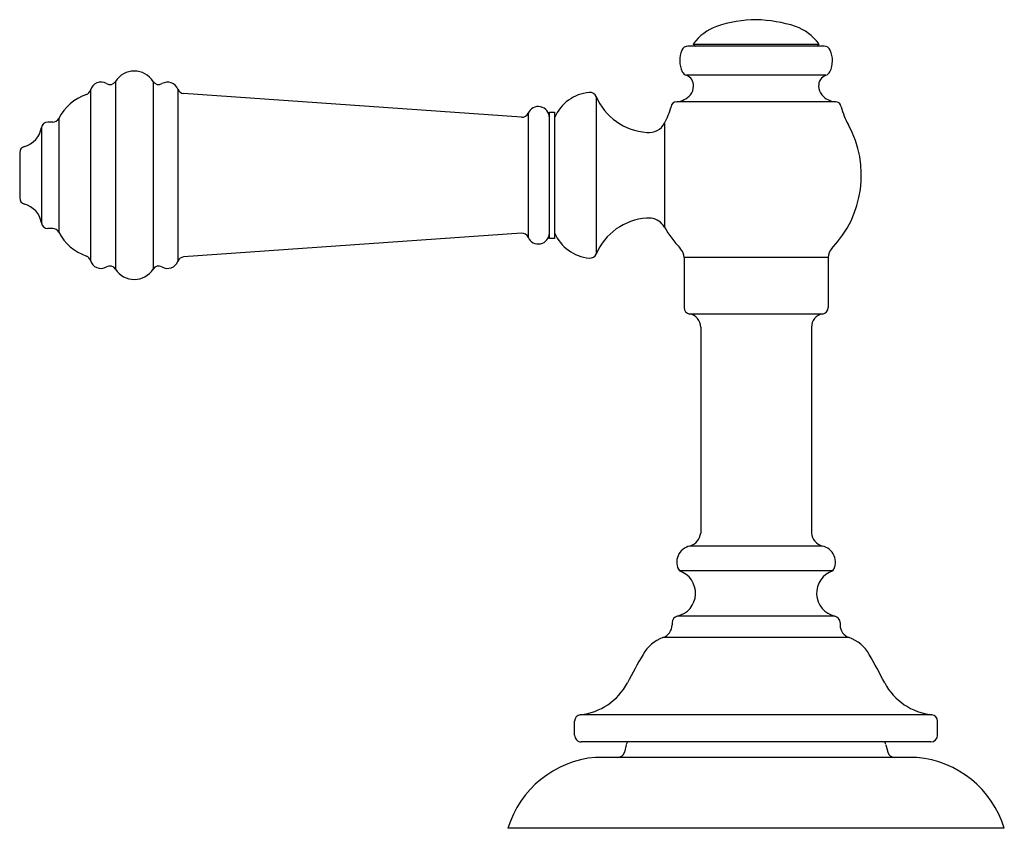
# Model space of a CAD drawing. Extents: x 30.5 to 45.1, y 19 to 27.5.
# Drawn here: x 30.5 to 34.9, y 19 to 22.6 of the extents above; entities that cross this region are included whole.
import ezdxf

# ---------------------------------------------------------------- set-up
doc = ezdxf.new("R2010")
doc.units = 0
doc.header["$LTSCALE"] = 1.21
doc.layers.get('0').update_dxf_attribs({"linetype": 'CONTINUOUS'})

msp = doc.modelspace()

# ---------------------------------------------------------------- linework, layer by layer
for p, q in [((34.1263, 22.5258), (33.5115, 22.5258)), ((34.1028, 22.5328), (33.5351, 22.5328)), ((33.5391, 22.5328), (33.5391, 22.5308)), ((34.0988, 22.5308), (34.0988, 22.5328)), ((34.1333, 22.3943), (33.5045, 22.3943)), ((30.9286, 22.3665), (30.9286, 21.52)), ((31.0978, 22.3665), (31.0978, 21.52)), ((30.8152, 22.3272), (30.8152, 21.5593)), ((31.21, 22.331), (31.21, 21.5555)), ((32.7608, 22.205), (31.2359, 22.3117)), ((33.0976, 22.2989), (33.0976, 21.5877)), ((34.1771, 22.2751), (33.4607, 22.2752)), ((32.7904, 22.2231), (32.7904, 21.6634)), ((32.8863, 21.6578), (32.8863, 22.2287)), ((32.8863, 22.2287), (32.9099, 22.2287)), ((32.9099, 22.2287), (32.9099, 21.6578)), ((30.6456, 22.1833), (30.6237, 22.1833)), ((30.6725, 22.2), (30.6725, 21.6865)), ((33.4052, 22.177), (33.4052, 21.7098)), ((30.5942, 22.1583), (30.5942, 21.7282)), ((30.4963, 22.0449), (30.4963, 21.8416)), ((30.6456, 21.7033), (30.6237, 21.7033)), ((32.7608, 21.6815), (31.2359, 21.5748)), ((32.9099, 21.6578), (32.8863, 21.6578)), ((33.4939, 21.5718), (33.4939, 21.3468)), ((34.1439, 21.5718), (33.4939, 21.5718)), ((34.1439, 21.5718), (34.1439, 21.3468)), ((34.1189, 21.3173), (33.5189, 21.3173)), ((33.5689, 21.2581), (33.5689, 20.3295)), ((34.0689, 21.2581), (34.0689, 20.3295)), ((34.1176, 20.2705), (33.5202, 20.2705)), ((34.1649, 20.1587), (33.4729, 20.1587)), ((34.1745, 19.9546), (33.4633, 19.9546)), ((33.4399, 19.9254), (33.4399, 19.9151)), ((34.1979, 19.9254), (34.1979, 19.9151)), ((34.2391, 19.8581), (33.3987, 19.8581)), ((34.6119, 19.51), (33.0259, 19.51)), ((32.9999, 19.4173), (32.9999, 19.4803)), ((34.6379, 19.4173), (34.6379, 19.4803)), ((34.6079, 19.3873), (33.0299, 19.3873)), ((33.2332, 19.375), (33.2246, 19.3405)), ((34.4046, 19.375), (34.4132, 19.3405)), ((34.5439, 19.3178), (33.0939, 19.3178)), ((34.9389, 18.9978), (32.6989, 18.9978))]:
    msp.add_line(p, q)
for centre, radius, start, end in [((33.7215, 22.3986), 0.2311, 110.4797, 143.2213), ((33.8302, 22.0323), 0.6128, 90.9732, 108.0225), ((33.7972, 21.9715), 0.6739, 72.7366, 88.0772), ((33.9164, 22.3986), 0.2311, 36.7787, 69.5203), ((33.5115, 22.4958), 0.03, 90, 156.0086), ((33.5421, 22.5328), 0.00699, 144.1104, 180.0315), ((33.5441, 22.5308), 0.005, 180, 270), ((34.0938, 22.5308), 0.005, 270, 360), ((34.0958, 22.5328), 0.007, 360, 35.8787), ((34.1263, 22.4958), 0.03, 23.9914, 90), ((33.5903, 22.4608), 0.1161, 156.0086, 205.9466), ((34.0476, 22.4608), 0.1161, 334.0534, 23.9914), ((31.0132, 22.3133), 0.1, 32.2042, 147.7958), ((33.5128, 22.4231), 0.03, 205.9466, 253.9748), ((33.4867, 22.3475), 0.0501, 356.5918, 69.129), ((34.1512, 22.3475), 0.0501, 110.871, 183.4082), ((34.125, 22.4231), 0.03, 286.0252, 334.0534), ((30.8632, 22.3133), 0.05, 60, 163.7994), ((30.9032, 22.3825), 0.03, 240, 327.7958), ((31.1232, 22.3825), 0.03, 212.2042, 300), ((31.1632, 22.3133), 0.05, 20.7461, 120), ((30.8734, 22.0933), 0.2275, 109.5697, 152.0231), ((30.7864, 22.3356), 0.03, 291.1378, 343.7994), ((31.238, 22.3416), 0.03, 200.7461, 266), ((33.082, 22.1304), 0.1869, 94.849, 157.0504), ((33.0689, 22.2848), 0.032, 26.1652, 94.7981), ((33.4541, 22.3669), 0.092, 274.1536, 318.5041), ((33.4735, 22.3452), 0.0631, 321.5276, 359.4063), ((34.1643, 22.3452), 0.0631, 180.5937, 218.4724), ((34.1838, 22.3669), 0.092, 221.4959, 265.8464), ((33.3428, 22.4021), 0.266, 202.8325, 266.3089), ((33.46, 22.2502), 0.0249, 88.382, 176.2454), ((34.1778, 22.2502), 0.0249, 3.7546, 91.618), ((32.7628, 22.235), 0.03, 266, 336.6461), ((32.8363, 22.2033), 0.05, 360, 156.6461), ((33.1172, 22.3355), 0.3288, 331.5878, 345.2486), ((34.5305, 22.3388), 0.3392, 194.8571, 209.7085), ((30.6237, 22.1533), 0.03, 90, 170.2988), ((30.6456, 22.2133), 0.03, 270, 333.7277), ((33.3354, 22.2161), 0.08, 263.0252, 332.5111), ((33.8189, 21.9433), 0.475, 316.0236, 28.6106), ((30.4924, 22.1733), 0.1029, 284.0165, 351.6145), ((30.5263, 22.0449), 0.03, 107.4646, 180), ((30.5263, 21.8416), 0.03, 179.9829, 252.5334), ((30.4924, 21.7132), 0.1029, 8.3865, 75.9846), ((30.6237, 21.7332), 0.03, 189.6856, 270.0433), ((33.3427, 21.4845), 0.2659, 93.803, 157.1757), ((33.3354, 21.6705), 0.08, 82.5217, 96.9758), ((33.3356, 21.6705), 0.08, 29.4385, 82.6298), ((30.6456, 21.6732), 0.03, 26.293, 89.948), ((30.8734, 21.7932), 0.2275, 207.9779, 250.4314), ((32.7629, 21.6516), 0.03, 23.2389, 94.0275), ((32.8363, 21.6833), 0.05, 203.3931, 359.9956), ((33.082, 21.7562), 0.1869, 202.9536, 265.1507), ((33.8189, 21.9433), 0.475, 209.4366, 223.9764), ((33.4338, 21.5717), 0.0601, 0.0529, 43.9578), ((34.204, 21.5717), 0.0601, 136.0422, 179.9471), ((30.7864, 21.5509), 0.03, 16.2016, 68.8633), ((30.8632, 21.5732), 0.05, 196.2016, 300.0011), ((31.1632, 21.5733), 0.05, 240.0011, 339.255), ((31.238, 21.5449), 0.03, 94.0011, 159.255), ((33.0696, 21.6006), 0.0309, 263.7396, 335.2993), ((30.9032, 21.504), 0.03, 32.2053, 120.0011), ((31.0132, 21.5733), 0.1, 212.2068, 327.797), ((31.1232, 21.504), 0.03, 60.012, 147.7739), ((33.5239, 21.3468), 0.03, 179.9928, 260.4798), ((34.1139, 21.3468), 0.03, 279.5202, 0.0072), ((33.5089, 21.2581), 0.0601, 0.0496, 80.3508), ((34.129, 21.2581), 0.0601, 99.6492, 179.9504), ((33.4989, 20.3377), 0.0705, 287.5611, 353.2732), ((34.1368, 20.336), 0.0682, 185.4609, 253.7048), ((33.5339, 20.1988), 0.073, 100.8343, 213.3199), ((34.1039, 20.1988), 0.073, 326.6801, 79.1657), ((33.4399, 20.058), 0.106, 282.7436, 71.8612), ((34.1979, 20.058), 0.106, 108.1388, 257.2564), ((33.4699, 19.9254), 0.03, 102.7436, 180), ((34.1679, 19.9254), 0.03, 0, 77.2564), ((33.3799, 19.9151), 0.06, 288.2296, 0), ((34.2579, 19.9151), 0.06, 180, 251.7704), ((33.4564, 19.6991), 0.1692, 109.9418, 150.6411), ((34.1815, 19.6991), 0.1692, 29.359, 70.0582), ((35.0967, 18.7228), 2.078, 149.3532, 153.3984), ((32.5411, 18.7228), 2.078, 26.6016, 30.6468), ((32.9964, 19.7834), 0.275, 276.1531, 331.7589), ((34.6414, 19.7834), 0.275, 208.2411, 263.8469), ((33.0299, 19.4803), 0.03, 97.6832, 180), ((34.6079, 19.4803), 0.03, 360, 82.3168), ((33.0299, 19.4173), 0.03, 180, 270.0263), ((34.6079, 19.4173), 0.03, 270, 0), ((33.2623, 19.3678), 0.03, 139.2801, 165.9638), ((34.3755, 19.3678), 0.03, 14.0362, 40.7199), ((33.1955, 19.3478), 0.03, 270, 345.9638), ((34.4423, 19.3478), 0.03, 194.0362, 270), ((33.1343, 18.8642), 0.4554, 95.085, 162.9386), ((34.5035, 18.8641), 0.4554, 17.0637, 84.914)]:
    msp.add_arc(centre, radius, start, end)

doc.saveas('drawing.dxf')
